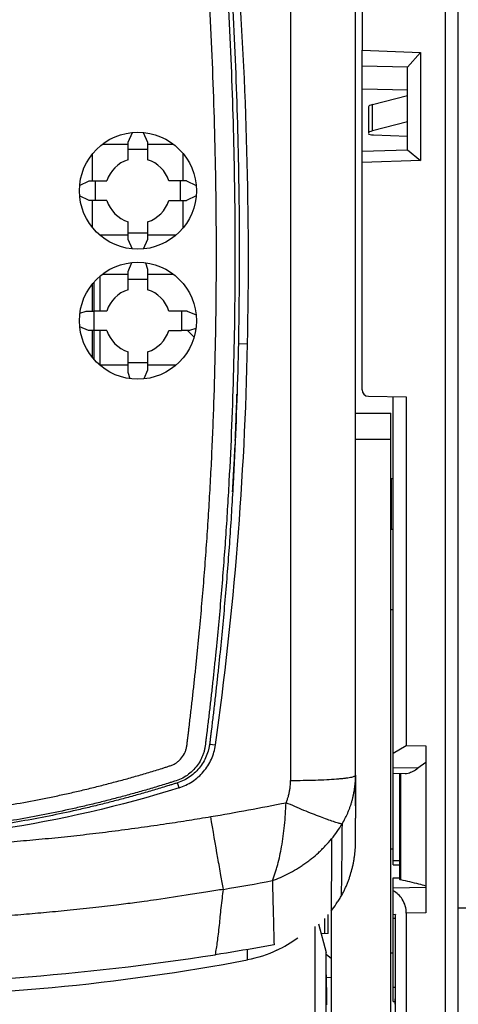
# Model space of a CAD drawing. Units: millimetres. Extents: x 0 to 420, y 0 to 297.
# Drawn here: x 358 to 364, y 133 to 146 of the extents above; entities that cross this region are included whole.
import ezdxf

# ---------------------------------------------------------------- set-up
doc = ezdxf.new("R2010")
doc.units = ezdxf.units.MM
doc.header["$LTSCALE"] = 23.1
doc.layers.get('0').update_dxf_attribs({"linetype": 'CONTINUOUS'})
doc.layers.add('INTF_1', color=7, linetype='CONTINUOUS')
doc.styles.get("Standard").update_dxf_attribs({"font": 'txt', "width": 0.8})
doc.dimstyles.new('DIMSTYLE_3', dxfattribs={"dimtxt": 2.5, "dimasz": 2.5, "dimexe": 1, "dimexo": 0, "dimtad": 1, "dimdec": 0, "dimlfac": 5.714286, "dimtxsty": 'STANDARD', "dimblk": '_FILLED', "dimblk1": '_FILLED', "dimblk2": '_FILLED', "dimcen": 0.09, "dimazin": 2, "dimtp": 0.5, "dimtm": 0.5, "dimtfac": 1, "dimtdec": 0, "dimtofl": 0, "dimtmove": 0, "dimatfit": 3, "dimldrblk": '_FILLED', "dimfxl": 1, "dimtolj": 1, "dimarcsym": 0})

# ---------------------------------------------------------------- blocks, each defined once
blk = doc.blocks.new('_FILLED')
at = {"color": 0, "linetype": 'BYBLOCK'}
blk.add_solid([(0, 0), (-1, 0.166), (-1, -0.166)], dxfattribs=at)
blk = doc.blocks.new('*D5')
at = {"color": 2, "linetype": 'CONTINUOUS'}
for p, q in [((368.373, 137.425), (385.501, 137.425)), ((384.501, 137.425), (384.501, 125.6)), ((384.501, 113.775), (384.501, 125.6)), ((363.832, 113.775), (385.501, 113.775))]:
    blk.add_line(p, q, dxfattribs=at)
at = {"color": 2, "linetype": 'CONTINUOUS', "xscale": 2.5, "yscale": 2.5, "zscale": 2.5}
for p, rotation in [((384.501, 137.425), 90), ((384.501, 113.775), 270)]:
    blk.add_blockref('_FILLED', p, dxfattribs=dict(at, rotation=rotation))

msp = doc.modelspace()

# ---------------------------------------------------------------- linework, layer by layer
at = {"layer": 'INTF_1', "color": 7, "linetype": 'CONTINUOUS'}
for p, q in [((364.0774, 113.9977), (364.0774, 229.4915)), ((362.6949, 135.9774), (362.6949, 170.1107)), ((362.7824, 146.6954), (362.7824, 145.737)), ((362.7824, 145.737), (363.5699, 145.7052)), ((362.7824, 141.166), (362.7824, 145.737)), ((363.3937, 145.506), (363.5699, 145.7052)), ((363.5699, 145.7052), (363.5699, 144.2515)), ((363.3949, 145.506), (362.7824, 145.5209)), ((363.3949, 144.3922), (363.3949, 145.5062)), ((362.7824, 145.2184), (363.3966, 145.2047)), ((362.9208, 145.004), (363.3946, 145.1254)), ((362.8699, 144.9752), (362.8699, 144.6208)), ((363.3937, 144.7717), (362.9208, 144.6496)), ((359.6338, 144.4989), (359.6944, 144.6289)), ((359.8356, 144.6292), (359.8963, 144.4989)), ((362.938, 144.5973), (363.3949, 144.5809)), ((359.2916, 144.4738), (359.6338, 144.4738)), ((359.6338, 144.2621), (359.6338, 144.4989)), ((359.8963, 144.4989), (359.8963, 144.2621)), ((359.8963, 144.4738), (360.2386, 144.4738)), ((359.1512, 144.3377), (359.1512, 143.9761)), ((359.8963, 144.3991), (359.6338, 144.3991)), ((360.3762, 143.9761), (360.3762, 144.3412)), ((362.7824, 144.3777), (363.3949, 144.3947)), ((363.3949, 144.3949), (363.5699, 144.2515)), ((363.5699, 144.2515), (362.7824, 144.2243)), ((358.9809, 143.9154), (359.1111, 143.9761)), ((359.1111, 143.9761), (359.3477, 143.9761)), ((360.419, 143.9761), (360.1824, 143.9761)), ((360.419, 143.9761), (360.5494, 143.9153)), ((359.1111, 143.7134), (358.9807, 143.7743)), ((359.3477, 143.7134), (359.1111, 143.7134)), ((359.1512, 143.7134), (359.1512, 143.3517)), ((360.1824, 143.7134), (360.419, 143.7134)), ((360.3762, 143.3481), (360.3762, 143.7134)), ((360.5494, 143.7743), (360.419, 143.7134)), ((359.6338, 143.1907), (359.6338, 143.4274)), ((359.8963, 143.4274), (359.8963, 143.1907)), ((359.6338, 143.2799), (359.8963, 143.2799)), ((359.6338, 143.2488), (359.2504, 143.2488)), ((359.6946, 143.0605), (359.6338, 143.1907)), ((359.8963, 143.1907), (359.8356, 143.0605)), ((360.2798, 143.2488), (359.8963, 143.2488)), ((359.6338, 142.7581), (359.6847, 142.878)), ((359.8685, 142.8752), (359.8963, 142.7897)), ((359.6338, 142.5121), (359.6338, 142.7581)), ((359.8963, 142.7897), (359.8963, 142.5121)), ((359.1707, 142.6111), (359.1707, 142.2261)), ((359.2916, 142.7238), (359.6338, 142.7238)), ((359.8963, 142.6503), (359.6338, 142.6503)), ((359.8963, 142.7238), (360.2385, 142.7238)), ((359.1512, 142.5878), (359.1512, 142.2261)), ((358.9845, 142.1983), (359.0704, 142.2261)), ((359.0704, 142.2261), (359.1783, 142.2261)), ((359.3477, 142.2261), (359.1783, 142.2261)), ((360.4282, 142.2261), (360.1824, 142.2261)), ((360.4282, 142.2261), (360.5485, 142.1751)), ((359.1019, 141.9635), (358.9817, 142.0146)), ((359.3477, 141.9634), (359.1019, 141.9635)), ((359.1512, 141.9635), (359.1512, 141.6017)), ((359.1707, 141.9634), (359.1707, 141.5783)), ((360.1824, 141.9634), (360.352, 141.9634)), ((360.4598, 141.9635), (360.352, 141.9634)), ((360.4336, 141.9635), (360.5112, 141.8859)), ((360.5458, 141.9915), (360.4598, 141.9635)), ((359.6338, 141.3999), (359.6338, 141.6774)), ((359.8963, 141.6774), (359.8963, 141.4315)), ((359.6338, 141.4988), (359.2504, 141.4988)), ((359.6338, 141.5311), (359.8963, 141.5311)), ((359.8963, 141.4315), (359.8454, 141.3115)), ((360.2797, 141.4988), (359.8963, 141.4988)), ((359.6617, 141.3142), (359.6338, 141.3999)), ((362.87, 141.0785), (363.3774, 141.0697)), ((363.2024, 134.7733), (363.2024, 141.0727)), ((363.3774, 141.0697), (363.3774, 136.3779)), ((362.6949, 140.8528), (363.1674, 140.8528)), ((363.1674, 128.6224), (363.1674, 140.8528)), ((361.075, 140.4811), (361.0707, 140.3857)), ((361.0753, 140.4811), (361.0711, 140.3857)), ((363.2024, 139.9653), (363.1674, 139.9665)), ((363.2024, 139.2861), (363.1674, 139.2848)), ((363.1674, 138.2074), (363.2024, 138.2062)), ((363.2024, 136.2768), (363.3774, 136.3779)), ((363.3774, 136.3779), (363.6399, 136.3726)), ((363.6399, 136.3726), (363.6399, 134.1262)), ((363.6399, 136.1503), (363.5338, 136.073)), ((362.6949, 135.9774), (362.695, 135.7638)), ((362.695, 135.7769), (362.695, 135.9774)), ((363.2024, 136.0046), (363.3618, 136.0018)), ((363.2899, 134.5758), (363.2899, 136.0046)), ((362.6949, 135.639), (362.6949, 135.7749)), ((362.695, 135.7638), (362.695, 135.639)), ((362.695, 135.7638), (362.695, 135.639)), ((362.695, 135.5672), (362.695, 135.7638)), ((362.695, 135.639), (362.695, 135.6072)), ((362.695, 135.6072), (362.695, 135.5672)), ((362.695, 135.5672), (362.695, 135.4241)), ((362.695, 135.5672), (362.695, 135.5029)), ((362.6949, 135.0988), (362.695, 135.4004)), ((362.695, 135.4242), (362.695, 135.4004)), ((362.695, 135.4241), (362.695, 135.4003)), ((363.2024, 134.9844), (363.1674, 134.9844)), ((363.2024, 134.7733), (363.2899, 134.7718)), ((363.2024, 134.5946), (363.2896, 134.5961)), ((363.2024, 132.9309), (363.2024, 134.5946)), ((362.3642, 134.1489), (362.3642, 130.0881)), ((363.3774, 134.1215), (363.3774, 129.0968)), ((364.2524, 134.1872), (364.0774, 134.1872)), ((362.2749, 134.0505), (362.2749, 133.8448)), ((362.3274, 133.8476), (362.3274, 134.105)), ((363.2309, 134.1024), (363.2024, 134.0984)), ((363.2278, 134.0514), (363.2024, 134.0514)), ((363.2309, 134.1024), (363.2306, 134.0966)), ((363.2309, 129.071), (363.2309, 134.1024)), ((362.1524, 125.1148), (362.1524, 133.9419)), ((362.1944, 133.9764), (362.2989, 133.5901)), ((362.3274, 133.8476), (362.2345, 133.8427)), ((362.2989, 133.5901), (362.302, 133.5909)), ((362.2989, 125.1994), (362.2989, 133.5901)), ((362.3642, 133.5106), (362.302, 133.561)), ((363.2024, 133.5844), (363.1674, 133.5844)), ((362.3642, 133.2522), (362.3002, 133.2556)), ((362.307, 132.961), (362.302, 133.2894)), ((363.2024, 132.9309), (363.223, 132.9305))]:
    msp.add_line(p, q, dxfattribs=at)
at = {"layer": 'INTF_1', "color": 9, "linetype": 'CONTINUOUS'}
for p, q in [((361.8199, 152.9852), (361.8199, 135.9079)), ((363.9024, 148.3895), (363.9024, 114.8727)), ((362.9208, 144.6496), (362.9208, 145.004)), ((359.1727, 142.6134), (359.1727, 142.2261)), ((359.2584, 142.2261), (359.2584, 142.6975)), ((359.1727, 141.9634), (359.1727, 141.576)), ((359.2584, 141.4988), (359.2584, 141.9634)), ((361.1165, 141.7872), (361.2412, 141.7839)), ((362.6949, 140.5028), (363.1674, 140.5028)), ((363.1759, 139.9662), (363.1759, 139.2851)), ((360.7305, 136.397), (360.8088, 136.3852)), ((363.5338, 136.073), (363.2024, 136.078)), ((363.3057, 134.5681), (363.3057, 136.0018)), ((360.3195, 135.8084), (360.2985, 135.8764)), ((363.2899, 134.8235), (363.2024, 134.8248)), ((363.2024, 134.4614), (363.6399, 134.4692)), ((363.6399, 134.1262), (363.3774, 134.1215)), ((361.2387, 133.4917), (361.2387, 133.6312)), ((363.225, 133.1213), (363.2024, 133.1216))]:
    msp.add_line(p, q, dxfattribs=at)
at = {"layer": 'INTF_1', "color": 7, "linetype": 'CONTINUOUS'}
for centre in [(359.7651, 143.8447), (359.7651, 142.0947)]:
    msp.add_circle(centre, 0.7875, dxfattribs=at)
for centre, radius, start, end in [((306.1895, 142.9058), 55.0631, 358.83251, 4.23847), ((359.7651, 143.8447), 0.4375, 107.45764, 162.53243), ((359.7651, 143.8447), 0.4375, 17.46757, 72.54236), ((359.7651, 143.8447), 0.4375, 197.46791, 252.54247), ((359.7651, 143.8447), 0.4375, 287.45753, 342.53209), ((359.7651, 142.0948), 0.4375, 107.4577, 162.53264), ((359.7651, 142.0948), 0.4375, 17.46736, 72.5423), ((359.7651, 142.0948), 0.4375, 197.4682, 252.54256), ((359.7651, 142.0948), 0.4375, 287.45744, 342.5318), ((360.1399, 141.5147), 0.525, 43.24702, 45), ((315.7567, 142.7105), 45.4939, 352.00787, 358.83294), ((362.8699, 141.166), 0.0875, 180, 269), ((310.8938, 142.6826), 50.2298, 357.96477, 358.20407), ((310.8886, 142.6828), 50.235, 357.82365, 357.96478), ((310.8836, 142.683), 50.2401, 357.48807, 357.82364), ((310.8744, 142.6834), 50.2493, 357.07289, 357.37918), ((310.8682, 142.6837), 50.2554, 356.87975, 357.07289), ((310.865, 142.6839), 50.2587, 356.70156, 356.87975), ((360.9001, 135.16), 1.705, 295.58889, 306.55931), ((355.41, 168.5265), 35.3791, 270.00789, 278.77668), ((355.9447, 161.5396), 28.5431, 270.02755, 280.68868)]:
    msp.add_arc(centre, radius, start, end, dxfattribs=at)
at = {"layer": 'INTF_1', "color": 9, "linetype": 'CONTINUOUS'}
for centre, radius, start, end in [((354.9521, 169.585), 34.6521, 279.62392, 281.32883), ((355.0513, 169.3311), 35.3791, 279.54478, 280.62544)]:
    msp.add_arc(centre, radius, start, end, dxfattribs=at)
at = {"layer": 'INTF_1', "color": 7, "linetype": 'CONTINUOUS'}
for centre, major_axis, ratio, start_param, end_param in [((363.2199, 144.9752), (0.35, 0), 0.1583844, 2.5957421, 3.1415927), ((363.2199, 144.6208), (0.35, 0), 0.1583844, 2.5957421, 3.1415927), ((362.9574, 144.6108), (0.0875, 0), 0.1583844, 3.1415927, 4.4889124), ((304.8137, 145.0291), (51.5777, -17.8747), 0.9642817, 6.6033081, 6.608279), ((414.7165, 145.0291), (51.5777, 17.8747), 0.9642817, 2.816499, 2.8214699), ((308.905, 145.0291), (-21.7672, 48.8383), 0.9278966, -2.0209791, -2.0160019), ((410.9742, 145.0291), (23.5699, 48.0681), 0.9320206, -4.2306574, -4.2256802), ((362.3066, 132.8852), (0, 0.0875), 0.0087291, -1.5705325, -0.5235108), ((363.2231, 132.8944), (0, 0.0875), 0.0087264, 0.5236867, 1.5707084)]:
    msp.add_ellipse(centre, major_axis=major_axis, ratio=ratio, start_param=start_param, end_param=end_param, dxfattribs=at)
at = {"layer": 'INTF_1', "color": 9, "linetype": 'CONTINUOUS'}
for points, knots in [([(359.7523, 155.7213), (359.8034, 155.4779), (359.9025, 154.9898), (360.0897, 154.009), (360.3018, 152.7747), (360.5209, 151.2837), (360.7043, 149.7828), (360.8515, 148.2742), (360.9623, 146.7598), (361.024, 145.4948), (361.0548, 144.4818), (361.0685, 143.7219), (361.0729, 142.9621), (361.0676, 142.2028), (361.0528, 141.4441), (361.028, 140.6865), (360.9984, 140.0561), (360.9693, 139.5525), (360.9448, 139.1753), (360.9173, 138.7987), (360.8871, 138.4226), (360.8539, 138.0471), (360.8238, 137.7347), (360.7984, 137.485), (360.7787, 137.298), (360.7582, 137.1111), (360.7406, 136.9555), (360.7262, 136.8311), (360.7152, 136.7379), (360.7041, 136.6447), (360.6946, 136.5671), (360.687, 136.505), (360.6811, 136.4585), (360.6758, 136.4119), (360.6701, 136.3653), (360.6615, 136.3192), (360.649, 136.274), (360.6328, 136.2299), (360.6063, 136.1731), (360.5647, 136.1063), (360.5029, 136.0348), (360.4302, 135.974), (360.3476, 135.9266), (360.2727, 135.9008), (360.2125, 135.8818), (360.1521, 135.8629), (360.0765, 135.8396), (359.9856, 135.8123), (359.8946, 135.7854), (359.773, 135.7504), (359.6206, 135.7079), (359.4371, 135.6591), (359.253, 135.6125), (359.0684, 135.5681), (358.8215, 135.5118), (358.5116, 135.4469), (358.138, 135.378), (357.7628, 135.318), (357.3862, 135.2668), (356.8826, 135.2106), (356.5035, 135.1818), (356.2505, 135.1687)], [0, 0, 0, 0, 0.0308253, 0.0617286, 0.1237477, 0.1860164, 0.2484899, 0.3111209, 0.3738606, 0.4366584, 0.4680637, 0.4994642, 0.5308534, 0.5622248, 0.593572, 0.6248886, 0.6561681, 0.6717922, 0.6874047, 0.7030048, 0.7185919, 0.7341651, 0.7497238, 0.7574975, 0.7652673, 0.7730331, 0.7807948, 0.7846741, 0.7885524, 0.7924295, 0.7963056, 0.7982433, 0.8001807, 0.8021177, 0.8040544, 0.8059908, 0.8079274, 0.8098651, 0.8118043, 0.8156849, 0.819574, 0.8234728, 0.8273802, 0.8312964, 0.8332566, 0.8352169, 0.8391376, 0.8430584, 0.8469794, 0.8509006, 0.8587433, 0.8665867, 0.8744307, 0.8822753, 0.8901205, 0.9058124, 0.9215065, 0.9372026, 0.9529005, 0.9685999, 1, 1, 1, 1]), ([(356.2311, 135.3793), (356.3557, 135.3858), (356.6049, 135.4017), (356.978, 135.4345), (357.3502, 135.4761), (357.7213, 135.5266), (358.091, 135.586), (358.3978, 135.6428), (358.6423, 135.6926), (358.8252, 135.7322), (359.0077, 135.7739), (359.1896, 135.8178), (359.3709, 135.864), (359.5215, 135.9042), (359.6417, 135.9374), (359.7317, 135.9629), (359.8216, 135.9889), (359.9113, 136.0155), (360.0008, 136.0426), (360.0753, 136.0655), (360.1347, 136.0843), (360.1719, 136.096), (360.2015, 136.1058), (360.2235, 136.1137), (360.2451, 136.1226), (360.2726, 136.1372), (360.3044, 136.1597), (360.3492, 136.2025), (360.3852, 136.2538), (360.4098, 136.3104), (360.42, 136.3477), (360.4248, 136.3782), (360.4287, 136.4087), (360.433, 136.447), (360.4387, 136.4928), (360.4443, 136.5387), (360.4499, 136.5846), (360.461, 136.6764), (360.4773, 136.8142), (360.4984, 136.9981), (360.5189, 137.1821), (360.5387, 137.3663), (360.5578, 137.5507), (360.5762, 137.7353), (360.6, 137.9816), (360.6279, 138.2898), (360.6586, 138.6603), (360.6865, 139.0312), (360.7117, 139.4027), (360.7342, 139.7746), (360.754, 140.1469), (360.7711, 140.5196), (360.7906, 141.017), (360.8087, 141.6396), (360.8207, 142.3874), (360.8235, 143.1358), (360.8172, 143.8845), (360.8017, 144.6334), (360.769, 145.6315), (360.7058, 146.8779), (360.5944, 148.3698), (360.4478, 149.8561), (360.2662, 151.3348), (360.0501, 152.8039), (359.8415, 154.0201), (359.6577, 154.9867), (359.5604, 155.4677), (359.5103, 155.7076)], [0, 0, 0, 0, 0.015701, 0.0314011, 0.0470999, 0.0627972, 0.0784927, 0.0941862, 0.1020323, 0.1098778, 0.1177227, 0.1255671, 0.1334108, 0.1412538, 0.1451751, 0.1490963, 0.1530173, 0.1569381, 0.1608587, 0.1647792, 0.1667394, 0.1686995, 0.1696795, 0.1706592, 0.1716382, 0.1726163, 0.1745678, 0.1765158, 0.1803935, 0.1823321, 0.1842683, 0.1852367, 0.186205, 0.1881419, 0.1900792, 0.1920167, 0.1939544, 0.1958925, 0.2036472, 0.2114062, 0.2191692, 0.2269362, 0.2347071, 0.2424819, 0.2502604, 0.2658281, 0.2814098, 0.2970047, 0.312612, 0.328231, 0.343861, 0.3595012, 0.3751508, 0.4064752, 0.4378282, 0.4692034, 0.5005947, 0.5319956, 0.5633999, 0.6261924, 0.6889233, 0.7515437, 0.814006, 0.8762646, 0.9382759, 0.9691764, 1, 1, 1, 1]), ([(361.8199, 135.9079), (361.8768, 135.9079), (361.9884, 135.9088), (362.1504, 135.9126), (362.2997, 135.9188), (362.4137, 135.926), (362.4943, 135.9329), (362.5453, 135.9383), (362.5894, 135.9441), (362.626, 135.9501), (362.6549, 135.9563), (362.6739, 135.9618), (362.685, 135.9668), (362.6913, 135.9705), (362.6949, 135.9747), (362.6949, 135.9774)], [0, 0, 0, 0, 0.1930458, 0.3785629, 0.5497422, 0.7003426, 0.7659567, 0.8242103, 0.8745404, 0.9165733, 0.9500257, 0.9747547, 0.9838813, 0.990952, 1, 1, 1, 1]), ([(362.5126, 135.3213), (362.5278, 135.3471), (362.5494, 135.3866), (362.5755, 135.4391), (362.5931, 135.4775), (362.6086, 135.516), (362.6231, 135.5564), (362.6369, 135.5975), (362.6494, 135.6385), (362.66, 135.6801), (362.669, 135.7231), (362.6771, 135.7674), (362.6839, 135.8107), (362.6893, 135.8521), (362.6941, 135.9072), (362.6949, 135.9489), (362.6949, 135.9774)], [0, 0, 0, 0, 0.1305995, 0.1958176, 0.254779, 0.3144337, 0.3766944, 0.44133, 0.5030865, 0.5634248, 0.6277733, 0.6945871, 0.759242, 0.8185396, 0.8761766, 1, 1, 1, 1]), ([(361.7591, 135.6081), (361.7656, 135.6226), (361.7765, 135.6506), (361.7891, 135.6878), (361.797, 135.7183), (361.8027, 135.7432), (361.8078, 135.7675), (361.8118, 135.7927), (361.815, 135.819), (361.819, 135.8575), (361.8199, 135.8874), (361.8199, 135.9079)], [0, 0, 0, 0, 0.1544509, 0.2930225, 0.3811902, 0.461225, 0.5420576, 0.6228588, 0.709538, 0.8001423, 1, 1, 1, 1]), ([(361.5748, 134.5587), (361.5819, 134.5756), (361.5956, 134.6109), (361.6145, 134.6647), (361.6317, 134.7198), (361.6639, 134.8355), (361.6951, 134.9811), (361.7223, 135.1575), (361.7456, 135.355), (361.7555, 135.5059), (361.7591, 135.6081)], [0, 0, 0, 0, 0.0513881, 0.1061398, 0.1598339, 0.2131712, 0.4427329, 0.5765229, 0.7133255, 1, 1, 1, 1]), ([(362.5126, 135.3213), (362.4958, 135.3245), (362.4573, 135.3344), (362.3914, 135.3548), (362.3107, 135.3828), (362.2166, 135.4177), (362.1114, 135.4589), (361.9572, 135.5218), (361.8388, 135.5728), (361.7591, 135.6081)], [0, 0, 0, 0, 0.0635299, 0.1476969, 0.2562647, 0.3808918, 0.5209503, 0.6761456, 1, 1, 1, 1]), ([(355.4149, 134.9736), (355.5128, 134.9736), (355.7181, 134.9742), (356.0498, 134.9796), (356.4143, 134.9904), (356.7903, 135.0044), (357.1479, 135.0206), (357.477, 135.0392), (357.7909, 135.061), (358.1079, 135.0867), (358.4368, 135.1157), (358.775, 135.1488), (359.1166, 135.1869), (359.4616, 135.2298), (359.8067, 135.2761), (360.1394, 135.3237), (360.4508, 135.3716), (360.6489, 135.4043), (360.7452, 135.4206)], [0, 0, 0, 0, 0.054815, 0.1150441, 0.1858315, 0.2590972, 0.3258071, 0.3863497, 0.443744, 0.5020969, 0.5644802, 0.6287537, 0.6924534, 0.7570098, 0.8234774, 0.8875251, 0.9452695, 1, 1, 1, 1]), ([(360.9178, 134.4418), (360.9061, 134.5039), (360.8802, 134.6443), (360.8221, 134.9704), (360.7767, 135.2347), (360.7452, 135.4206)], [0, 0, 0, 0, 0.1906779, 0.4307814, 1, 1, 1, 1]), ([(362.3722, 135.1219), (362.3984, 135.1538), (362.4478, 135.2185), (362.4922, 135.2868), (362.5126, 135.3213)], [0, 0, 0, 0, 0.5073949, 1, 1, 1, 1]), ([(362.5126, 135.3213), (362.5102, 135.1451), (362.5094, 134.9289), (362.5059, 134.673), (362.5045, 134.5578), (362.5026, 134.4495), (362.5019, 134.381), (362.5013, 134.348)], [0, 0, 0, 0, 0.5430846, 0.6663061, 0.788872, 0.8981917, 1, 1, 1, 1]), ([(361.5748, 134.5587), (361.6496, 134.5855), (361.7601, 134.6343), (361.8821, 134.7025), (361.9503, 134.7452), (362.001, 134.7795), (362.0525, 134.8169), (362.1184, 134.8677), (362.1814, 134.921), (362.2414, 134.9788), (362.3015, 135.0404), (362.3451, 135.089), (362.3722, 135.1219)], [0, 0, 0, 0, 0.2415216, 0.3654601, 0.4242515, 0.4858365, 0.5515359, 0.6174881, 0.7387376, 0.8017673, 0.8705694, 1, 1, 1, 1]), ([(362.3722, 135.1219), (362.3717, 135.0808), (362.3709, 134.994), (362.3703, 134.8607), (362.3698, 134.7255), (362.369, 134.596), (362.3677, 134.4728), (362.3666, 134.3572), (362.365, 134.2492), (362.3646, 134.1814), (362.3642, 134.1489)], [0, 0, 0, 0, 0.1265564, 0.2676484, 0.4110147, 0.5433533, 0.666884, 0.7911263, 0.8997099, 1, 1, 1, 1]), ([(361.5748, 134.5587), (361.5766, 134.4848), (361.581, 134.3261), (361.5863, 134.1315), (361.5902, 133.9729), (361.5927, 133.843), (361.5952, 133.749), (361.5978, 133.693)], [0, 0, 0, 0, 0.2560909, 0.549802, 0.6744538, 0.8056811, 1, 1, 1, 1]), ([(360.9178, 134.4418), (360.8481, 134.4301), (360.6988, 134.4061), (360.3986, 134.3595), (360.113, 134.3167), (359.8631, 134.2804), (359.7247, 134.2613), (359.5996, 134.2453), (359.4125, 134.2231), (359.149, 134.1931), (358.8225, 134.1577), (358.4998, 134.126), (358.1814, 134.0985), (357.8434, 134.0716), (357.4712, 134.0461), (357.0761, 134.0238), (356.6865, 134.0063), (356.331, 133.9959), (356.0188, 133.9902), (355.7192, 133.9851), (355.5216, 133.9841), (355.4149, 133.9841)], [0, 0, 0, 0, 0.0383639, 0.0820585, 0.1648316, 0.1951037, 0.2190902, 0.2406332, 0.2635747, 0.3213187, 0.3845607, 0.4417897, 0.4972767, 0.5579716, 0.625772, 0.6997494, 0.7726977, 0.8373874, 0.8927595, 0.9421053, 1, 1, 1, 1]), ([(360.8083, 133.5617), (360.8135, 133.59), (360.8234, 133.6492), (360.837, 133.7413), (360.8505, 133.8454), (360.863, 133.9568), (360.8742, 134.0754), (360.8869, 134.1967), (360.9015, 134.3196), (360.9124, 134.4022), (360.9178, 134.4418)], [0, 0, 0, 0, 0.0973994, 0.2027737, 0.3150175, 0.4522609, 0.5817145, 0.718039, 0.8648707, 1, 1, 1, 1])]:
    msp.add_open_spline(points, degree=3, knots=knots, dxfattribs=at)
at = {"layer": 'INTF_1', "color": 7, "linetype": 'CONTINUOUS'}
for points, knots in [([(359.8062, 155.7431), (359.8577, 155.4989), (359.9572, 155.0093), (360.1453, 154.0254), (360.3584, 152.7871), (360.5784, 151.2911), (360.7625, 149.7851), (360.9102, 148.2713), (361.0211, 146.7516), (361.0827, 145.4821), (361.1132, 144.4656), (361.1267, 143.7029), (361.1307, 142.9405), (361.1251, 142.1785), (361.1098, 141.4173), (361.0844, 140.6571), (361.0543, 140.0245), (361.0247, 139.5192), (360.9997, 139.1408), (360.9718, 138.7629), (360.9411, 138.3856), (360.9074, 138.0089), (360.877, 137.6954), (360.8512, 137.445), (360.8312, 137.2573), (360.8105, 137.0699), (360.7927, 136.9138), (360.7781, 136.789), (360.767, 136.6955), (360.7576, 136.6176), (360.75, 136.5553), (360.7442, 136.5086), (360.7385, 136.4619), (360.7332, 136.4152), (360.7267, 136.3685), (360.7137, 136.3071), (360.6883, 136.2325), (360.645, 136.1485), (360.5898, 136.0716), (360.5242, 136.003), (360.4491, 135.9447), (360.3654, 135.8989), (360.2902, 135.8733), (360.2297, 135.8542), (360.1692, 135.8352), (360.0933, 135.8118), (360.0021, 135.7844), (359.9108, 135.7574), (359.7888, 135.7222), (359.6358, 135.6796), (359.4517, 135.6306), (359.267, 135.5838), (359.0818, 135.5392), (358.834, 135.4827), (358.5231, 135.4177), (358.1481, 135.3485), (357.7716, 135.2882), (357.3938, 135.2368), (356.8884, 135.1803), (356.5079, 135.1514), (356.254, 135.1382)], [0, 0, 0, 0, 0.0308167, 0.0617129, 0.1237222, 0.1859862, 0.2484591, 0.3110927, 0.3738371, 0.4366407, 0.4680489, 0.4994521, 0.5308438, 0.5622173, 0.5935659, 0.6248832, 0.6561627, 0.6717863, 0.6873981, 0.7029972, 0.718583, 0.7341546, 0.7497114, 0.7574839, 0.7652525, 0.773017, 0.7807773, 0.7846559, 0.7885334, 0.7924098, 0.7943475, 0.7962851, 0.7982223, 0.8001592, 0.8020959, 0.8040327, 0.8079059, 0.8117843, 0.8156693, 0.8195617, 0.8234618, 0.8273697, 0.8312868, 0.8332471, 0.8352073, 0.839128, 0.8430489, 0.84697, 0.8508912, 0.8587341, 0.8665777, 0.874422, 0.8822669, 0.8901125, 0.9058053, 0.9215003, 0.9371975, 0.9528966, 0.9685973, 1, 1, 1, 1]), ([(360.3195, 135.8084), (360.3828, 135.8282), (360.5045, 135.8861), (360.655, 136.02), (360.7624, 136.1903), (360.7995, 136.3196), (360.8088, 136.3852)], [0, 0, 0, 0, 0.2502795, 0.5003643, 0.7502507, 1, 1, 1, 1]), ([(363.3638, 136.0018), (363.3762, 136.0016), (363.4381, 136.0114), (363.4937, 136.0437), (363.5338, 136.073)], [0, 0, 0, 0, 0.1988752, 1, 1, 1, 1]), ([(360.3195, 135.8084), (359.528, 135.561), (357.9049, 135.1855), (355.4149, 134.9965), (352.925, 135.1855), (351.3018, 135.561), (350.5104, 135.8084)], [0, 0, 0, 0, 0.2499818, 0.5, 0.7500183, 1, 1, 1, 1]), ([(362.5013, 134.348), (362.5097, 134.362), (362.5255, 134.3906), (362.5467, 134.4348), (362.5662, 134.4797), (362.5851, 134.5249), (362.6028, 134.5706), (362.6245, 134.6322), (362.6424, 134.6951), (362.658, 134.7585), (362.668, 134.8065), (362.6761, 134.8548), (362.6851, 134.9195), (362.6926, 135.0008), (362.6949, 135.0661), (362.6949, 135.0988)], [0, 0, 0, 0, 0.0624968, 0.1249922, 0.1874895, 0.2499872, 0.3124856, 0.3749848, 0.4999746, 0.5624807, 0.6249869, 0.6874948, 0.7500034, 0.8750053, 1, 1, 1, 1]), ([(363.3057, 134.568), (363.3014, 134.5689), (363.2959, 134.5698), (363.2898, 134.5741), (363.2898, 134.5758)], [0, 0, 0, 0, 0.714947, 1, 1, 1, 1]), ([(363.6399, 134.4868), (363.6094, 134.4954), (363.4988, 134.5255), (363.3869, 134.5509), (363.3057, 134.568)], [0, 0, 0, 0, 0.276197, 1, 1, 1, 1]), ([(363.3774, 134.1215), (363.3774, 134.1863), (363.3422, 134.3091), (363.2506, 134.3946), (363.2024, 134.4215)], [0, 0, 0, 0, 0.5401185, 1, 1, 1, 1]), ([(362.3642, 134.1489), (362.389, 134.1807), (362.4242, 134.2299), (362.4695, 134.2966), (362.4911, 134.3306), (362.5013, 134.348)], [0, 0, 0, 0, 0.4999696, 0.7499891, 1, 1, 1, 1]), ([(361.5978, 133.693), (361.5319, 133.6814), (361.2691, 133.6356), (361.0058, 133.5922), (360.8083, 133.5617)], [0, 0, 0, 0, 0.2509464, 1, 1, 1, 1])]:
    msp.add_open_spline(points, degree=3, knots=knots, dxfattribs=at)
msp.add_open_spline([(361.6365, 133.6222), (361.5106, 133.5621), (361.3758, 133.5176), (361.2387, 133.4917)], degree=3, dxfattribs=at)

# ---------------------------------------------------------------- dimensions: what is measured, and where the dimension line sits
at = {"color": 2, "linetype": 'CONTINUOUS'}
dim = msp.add_linear_dim(base=(384.5014, 113.7749), p1=(368.3732, 137.4247), p2=(363.8319, 113.7749), angle=270, dimstyle='DIMSTYLE_3', dxfattribs=at)
dim.commit()
dim.dimension.update_dxf_attribs({"geometry": '*D5', "text_midpoint": (384.5014, 122.5998), "dimtype": 160})

doc.saveas('drawing.dxf')
